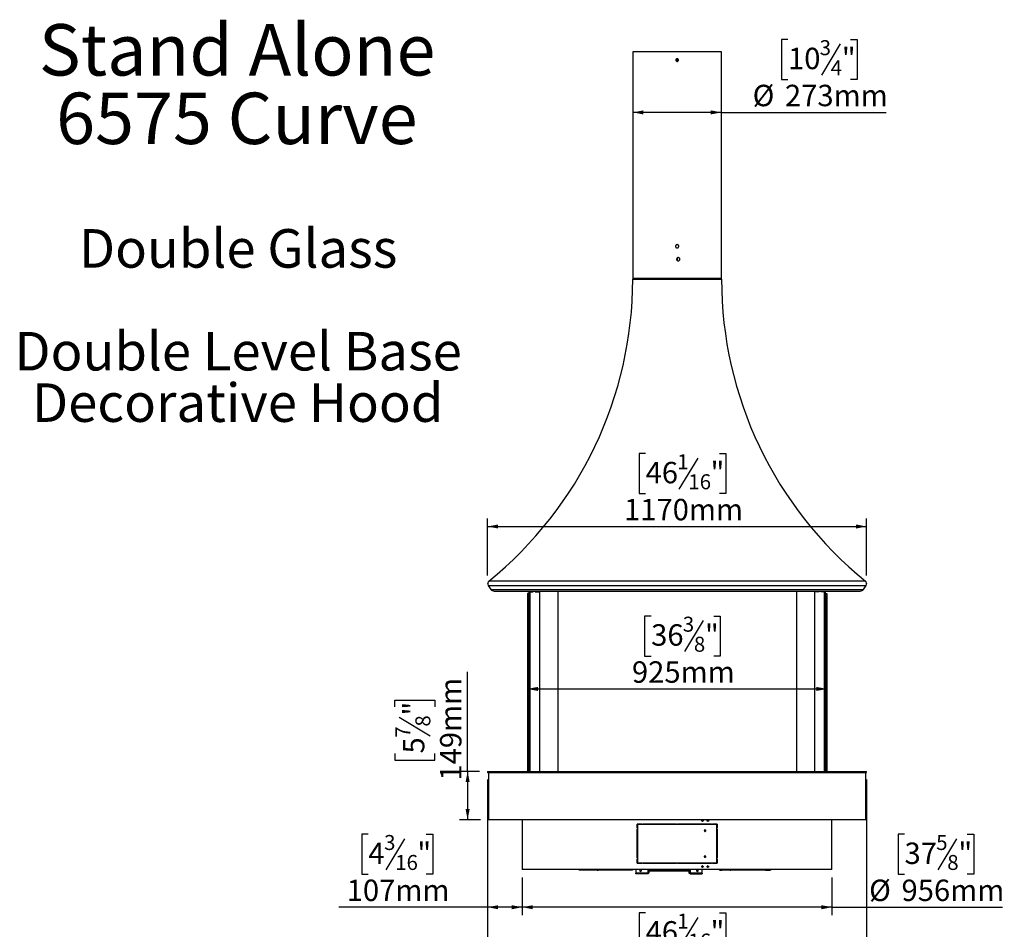
# Model space of a CAD drawing. Units: millimetres. Extents: x 248 to 7320, y 149 to 5198.
# Drawn here: x 305 to 3344, y 1666 to 4476 of the extents above; entities that cross this region are included whole.
import ezdxf

# ---------------------------------------------------------------- set-up
doc = ezdxf.new("R2010")
doc.units = ezdxf.units.MM
doc.header["$LTSCALE"] = 25
doc.header["$PDSIZE"] = -1
doc.layers.add('FORMAT', color=7, linetype='Continuous')
doc.styles.add('SLDTEXTSTYLE0', font='TXT', dxfattribs={"width": 0.7})
doc.styles.add('SLDTEXTSTYLE1', font='TXT', dxfattribs={"width": 0.75})
doc.dimstyles.new('SLDDIMSTYLE0', dxfattribs={"dimtxt": 66.145833, "dimasz": 32.5, "dimexe": 0, "dimexo": 0.0625, "dimgap": 16.536458, "dimtad": 1, "dimdec": 0, "dimrnd": 1e-09, "dimzin": 12, "dimdsep": 46, "dimtxsty": 'SLDTEXTSTYLE1', "dimsah": 1, "dimcen": 0.09, "dimadec": 0, "dimazin": 3, "dimtfac": 1, "dimtdec": 0, "dimtofl": 0, "dimtmove": 0, "dimatfit": 3, "dimfxl": 0, "dimfrac": 2, "dimtolj": 1, "dimtzin": 12, "dimarcsym": 0})

# ---------------------------------------------------------------- blocks, each defined once
blk = doc.blocks.new('SW_NOTE_0')
at = {"layer": 'FORMAT', "color": 0, "attachment_point": 2, "style": 'SLDTEXTSTYLE0'}
for s, insert, char_height in [('Stand Alone', (511, 204.6), 158.75), ('6575 Curve', (510.3, -7), 158.75), ('Double Glass', (514.3, -428.6), 119.062), ('Double Level Base', (514.1, -746.1), 119.062), ('Decorative Hood', (512.9, -904.9), 119.062)]:
    blk.add_mtext(s, dxfattribs=dict(at, insert=insert, char_height=char_height))
blk = doc.blocks.new('_D')
at = {"layer": 'FORMAT'}
for p, q in [((2236.8, 3135.5), (2216.7, 3135.5)), ((2216.7, 3135.5), (2216.7, 3012)), ((2464.5, 3135.5), (2484.6, 3135.5)), ((2484.6, 3135.5), (2484.6, 3012)), ((2397.6, 3121.8), (2339.9, 3025.6)), ((2216.7, 3012), (2236.8, 3012)), ((2484.6, 3012), (2464.5, 3012)), ((1749.2, 2759.1), (1749.2, 2935.4)), ((2919.2, 2759.1), (2919.2, 2935.4)), ((1749.2, 2910.4), (2919.2, 2910.4))]:
    blk.add_line(p, q, dxfattribs=at)
for points in [[(1749.2, 2910.4), (1781.7, 2904.1), (1781.7, 2916.6)], [(2919.2, 2910.4), (2886.7, 2916.6), (2886.7, 2904.1)]]:
    blk.add_solid(points, dxfattribs=at)
at = {"layer": 'FORMAT', "attachment_point": 1, "style": 'SLDTEXTSTYLE1'}
for s, insert, char_height in [('1', (2334.5, 3133.4), 46.3), ('46', (2236.8, 3110), 66.15), ('"', (2437.2, 3110), 66.1), ('16', (2368.8, 3071.7), 46.3), ('1170mm', (2170.2, 2995.7), 66.15)]:
    blk.add_mtext(s, dxfattribs=dict(at, insert=insert, char_height=char_height))
blk = doc.blocks.new('_D_1')
at = {"layer": 'FORMAT'}
for p, q in [((2676.4, 4414.4), (2656.2, 4414.4)), ((2656.2, 4414.4), (2656.2, 4291)), ((2869.8, 4414.4), (2890, 4414.4)), ((2890, 4414.4), (2890, 4291)), ((2837.2, 4400.8), (2779.5, 4304.6)), ((2656.2, 4291), (2676.4, 4291)), ((2890, 4291), (2869.8, 4291)), ((2470.7, 4189.3), (2197.7, 4189.3)), ((2470.7, 4189.3), (2979, 4189.3))]:
    blk.add_line(p, q, dxfattribs=at)
for points in [[(2197.7, 4189.3), (2230.2, 4183.1), (2230.2, 4195.6)], [(2470.7, 4189.3), (2438.2, 4195.6), (2438.2, 4183.1)]]:
    blk.add_solid(points, dxfattribs=at)
at = {"layer": 'FORMAT', "attachment_point": 1, "style": 'SLDTEXTSTYLE1'}
for s, insert, char_height in [('3', (2774.1, 4412.4), 46.3), ('10', (2676.4, 4389), 66.15), ('"', (2842.5, 4389), 66.1), ('4', (2808.3, 4350.6), 46.3), ('%%c', (2567.2, 4274.6), 66.15), ('273mm', (2667, 4274.6), 66.15)]:
    blk.add_mtext(s, dxfattribs=dict(at, insert=insert, char_height=char_height))
blk = doc.blocks.new('_D_2')
at = {"layer": 'FORMAT'}
for p, q in [((3036.1, 1959.7), (3016, 1959.7)), ((3016, 1959.7), (3016, 1836.2)), ((3196.9, 1946), (3139.2, 1849.8)), ((3229.6, 1959.7), (3249.7, 1959.7)), ((3249.7, 1959.7), (3249.7, 1836.2)), ((1856.2, 1825.9), (1856.2, 1709.6)), ((2812.2, 1825.9), (2812.2, 1709.6)), ((3016, 1836.2), (3036.1, 1836.2)), ((3249.7, 1836.2), (3229.6, 1836.2)), ((2812.2, 1734.6), (1856.2, 1734.6)), ((2812.2, 1734.6), (3338.8, 1734.6))]:
    blk.add_line(p, q, dxfattribs=at)
for points in [[(1856.2, 1734.6), (1888.7, 1728.3), (1888.7, 1740.8)], [(2812.2, 1734.6), (2779.7, 1740.8), (2779.7, 1728.3)]]:
    blk.add_solid(points, dxfattribs=at)
at = {"layer": 'FORMAT', "attachment_point": 1, "style": 'SLDTEXTSTYLE1'}
for s, insert, char_height in [('5', (3133.9, 1957.6), 46.3), ('37', (3036.1, 1934.2), 66.15), ('"', (3202.3, 1934.2), 66.1), ('8', (3168.1, 1895.9), 46.3), ('%%c', (2926.9, 1819.8), 66.15), ('956mm', (3026.8, 1819.8), 66.15)]:
    blk.add_mtext(s, dxfattribs=dict(at, insert=insert, char_height=char_height))
blk = doc.blocks.new('_D_3')
at = {"layer": 'FORMAT'}
for p, q in [((1749.2, 2128.9), (1749.2, 1466.8)), ((2919.2, 2128.9), (2919.2, 1466.8)), ((2236.8, 1716.9), (2216.7, 1716.9)), ((2216.7, 1716.9), (2216.7, 1593.4)), ((2397.6, 1703.3), (2339.9, 1607)), ((2464.5, 1716.9), (2484.6, 1716.9)), ((2484.6, 1716.9), (2484.6, 1593.4)), ((2216.7, 1593.4), (2236.8, 1593.4)), ((2484.6, 1593.4), (2464.5, 1593.4)), ((1749.2, 1491.8), (2919.2, 1491.8))]:
    blk.add_line(p, q, dxfattribs=at)
for points in [[(1749.2, 1491.8), (1781.7, 1485.6), (1781.7, 1498.1)], [(2919.2, 1491.8), (2886.7, 1498.1), (2886.7, 1485.6)]]:
    blk.add_solid(points, dxfattribs=at)
at = {"layer": 'FORMAT', "attachment_point": 1, "style": 'SLDTEXTSTYLE1'}
for s, insert, char_height in [('1', (2334.5, 1714.8), 46.3), ('46', (2236.8, 1691.5), 66.15), ('"', (2437.2, 1691.5), 66.1), ('16', (2368.8, 1653.1), 46.3), ('%%c', (2120.3, 1577.1), 66.15), ('1170mm', (2220.1, 1577.1), 66.15)]:
    blk.add_mtext(s, dxfattribs=dict(at, insert=insert, char_height=char_height))
blk = doc.blocks.new('_D_4')
at = {"layer": 'FORMAT'}
for p, q in [((1749.2, 2125.9), (1749.2, 1709.6)), ((1380.7, 1959.7), (1360.6, 1959.7)), ((1360.6, 1959.7), (1360.6, 1836.2)), ((1492.6, 1946), (1434.9, 1849.8)), ((1559.5, 1959.7), (1579.6, 1959.7)), ((1579.6, 1959.7), (1579.6, 1836.2)), ((1360.6, 1836.2), (1380.7, 1836.2)), ((1579.6, 1836.2), (1559.5, 1836.2)), ((1856.2, 1825.9), (1856.2, 1709.6)), ((1749.2, 1734.6), (1289.7, 1734.6)), ((1856.2, 1734.6), (1749.2, 1734.6))]:
    blk.add_line(p, q, dxfattribs=at)
for points in [[(1749.2, 1734.6), (1781.7, 1728.3), (1781.7, 1740.8)], [(1856.2, 1734.6), (1823.7, 1740.8), (1823.7, 1728.3)]]:
    blk.add_solid(points, dxfattribs=at)
at = {"layer": 'FORMAT', "attachment_point": 1, "style": 'SLDTEXTSTYLE1'}
for s, insert, char_height in [('3', (1429.6, 1957.6), 46.3), ('4', (1380.7, 1934.2), 66.1), ('"', (1532.2, 1934.2), 66.1), ('16', (1463.8, 1895.9), 46.3), ('107mm', (1314.1, 1819.8), 66.15)]:
    blk.add_mtext(s, dxfattribs=dict(at, insert=insert, char_height=char_height))
blk = doc.blocks.new('_D_5')
at = {"layer": 'FORMAT'}
for p, q in [((1687.4, 2153.9), (1687.4, 2462)), ((1462.3, 2353.9), (1462.3, 2374)), ((1462.3, 2374), (1585.8, 2374)), ((1585.8, 2374), (1585.8, 2353.9)), ((1476, 2321.2), (1572.2, 2263.5)), ((1462.3, 2209.3), (1462.3, 2189.2)), ((1462.3, 2189.2), (1585.8, 2189.2)), ((1585.8, 2189.2), (1585.8, 2209.3)), ((1724.2, 2153.9), (1662.4, 2153.9)), ((1687.4, 2153.9), (1687.4, 2004.9)), ((1727.2, 2004.9), (1662.4, 2004.9))]:
    blk.add_line(p, q, dxfattribs=at)
for points in [[(1687.4, 2153.9), (1681.2, 2121.4), (1693.7, 2121.4)], [(1687.4, 2004.9), (1693.7, 2037.4), (1681.2, 2037.4)]]:
    blk.add_solid(points, dxfattribs=at)
at = {"layer": 'FORMAT', "attachment_point": 1, "rotation": 90, "style": 'SLDTEXTSTYLE1'}
for s, insert, char_height in [('149mm', (1602.2, 2125.6), 66.15), ('"', (1487.8, 2326.6), 66.1), ('8', (1526.1, 2292.4), 46.3), ('7', (1464.4, 2258.2), 46.3), ('5', (1487.8, 2209.3), 66.1)]:
    blk.add_mtext(s, dxfattribs=dict(at, insert=insert, char_height=char_height))
blk = doc.blocks.new('_D_6')
at = {"layer": 'FORMAT'}
for p, q in [((2253.9, 2633.8), (2233.8, 2633.8)), ((2233.8, 2633.8), (2233.8, 2510.3)), ((2414.7, 2620.2), (2357, 2524)), ((2447.4, 2633.8), (2467.5, 2633.8)), ((2467.5, 2633.8), (2467.5, 2510.3)), ((2233.8, 2510.3), (2253.9, 2510.3)), ((2467.5, 2510.3), (2447.4, 2510.3)), ((1871.9, 2408.7), (2796.6, 2408.7))]:
    blk.add_line(p, q, dxfattribs=at)
for points in [[(1871.9, 2408.7), (1904.4, 2402.5), (1904.4, 2415)], [(2796.6, 2408.7), (2764.1, 2415), (2764.1, 2402.5)]]:
    blk.add_solid(points, dxfattribs=at)
at = {"layer": 'FORMAT', "attachment_point": 1, "style": 'SLDTEXTSTYLE1'}
for s, insert, char_height in [('3', (2351.7, 2631.8), 46.3), ('36', (2253.9, 2608.4), 66.15), ('"', (2420.1, 2608.4), 66.1), ('8', (2385.9, 2570), 46.3), ('925mm', (2194.7, 2494), 66.15)]:
    blk.add_mtext(s, dxfattribs=dict(at, insert=insert, char_height=char_height))

msp = doc.modelspace()

# ---------------------------------------------------------------- linework, layer by layer
at = {"color": 7, "linetype": 'Continuous', "lineweight": 25}
for p, q in [((2197.7, 4375.9), (2197.7, 3784.4)), ((2470.7, 4375.9), (2197.7, 4375.9)), ((2334.2, 4354.9), (2334.2, 4347)), ((2334.3, 4347), (2334.3, 4354.9)), ((2470.7, 3675.9), (2470.7, 4375.9)), ((2197.7, 3774.5), (2197.7, 3675.9)), ((2334.2, 3739.5), (2334.2, 3732.3)), ((2334.3, 3732.3), (2334.3, 3739.6)), ((2197.2, 3675.9), (2197.2, 3674)), ((2471.2, 3675.9), (2197.2, 3675.9)), ((2471.2, 3674), (2471.2, 3675.9)), ((1750.9, 2728.5), (1759.2, 2716.2)), ((1769.2, 2710.9), (2899.3, 2710.9)), ((1876.4, 2708.9), (1876.4, 2153.9)), ((1876.4, 2708.9), (1879.4, 2708.9)), ((1879.4, 2708.9), (1889.6, 2708.9)), ((1889.6, 2708.9), (1889.6, 2710.9)), ((1895.6, 2710.9), (1895.6, 2708.9)), ((1895.6, 2708.9), (1907, 2708.9)), ((1907, 2708.9), (1907, 2710.9)), ((1909.2, 2710.9), (1909.2, 2153.9)), ((1966.2, 2710.9), (1966.2, 2153.9)), ((2702.3, 2710.9), (2702.3, 2153.9)), ((2759.2, 2153.9), (2759.2, 2710.9)), ((2761.5, 2708.9), (2761.5, 2710.9)), ((2772.8, 2708.9), (2761.5, 2708.9)), ((2772.8, 2710.9), (2772.8, 2708.9)), ((2778.8, 2708.9), (2778.8, 2710.9)), ((2789, 2708.9), (2778.8, 2708.9)), ((2792, 2708.9), (2789, 2708.9)), ((2792, 2153.9), (2792, 2708.9)), ((2909.2, 2716.2), (2917.5, 2728.5)), ((1871.9, 2703.9), (1871.9, 2153.9)), ((1874.8, 2703.9), (1871.9, 2703.9)), ((1874.8, 2703.9), (1874.8, 2153.9)), ((1874.8, 2703.9), (1876.4, 2703.9)), ((2793.7, 2703.9), (2792, 2703.9)), ((2793.7, 2703.9), (2793.7, 2153.9)), ((2793.7, 2703.9), (2796.6, 2703.9)), ((2796.6, 2703.9), (2796.6, 2153.9)), ((1749.2, 2153.9), (1749.2, 2150.9)), ((1749.2, 2153.9), (2919.2, 2153.9)), ((1749.2, 2150.9), (2919.2, 2150.9)), ((1752.2, 2150.9), (1752.2, 2004.9)), ((2916.2, 2004.9), (2916.2, 2150.9)), ((2919.2, 2150.9), (2919.2, 2153.9)), ((2916.2, 2004.9), (1752.2, 2004.9)), ((1856.2, 2004.9), (1856.2, 1850.9)), ((2225.1, 1990.9), (2210.3, 1990.9)), ((2210.3, 1990.9), (2210.3, 1978.7)), ((2210.3, 1978.7), (2210.5, 1978.7)), ((2210.3, 1975.7), (2210.3, 1886.1)), ((2210.5, 1975.7), (2210.3, 1975.7)), ((2210.5, 1978.7), (2210.5, 1990.7)), ((2210.5, 1990.7), (2225.1, 1990.7)), ((2210.5, 1886.1), (2210.5, 1975.7)), ((2211, 1990.9), (2211, 1990.7)), ((2211.7, 1989.9), (2211.7, 1871.9)), ((2456.7, 1989.9), (2211.7, 1989.9)), ((2214.5, 1990.9), (2214.3, 1990.7)), ((2217.1, 1990.7), (2217, 1990.9)), ((2225.1, 1990.7), (2225.1, 1990.9)), ((2332.7, 1990.9), (2228, 1990.9)), ((2228, 1990.9), (2228, 1990.7)), ((2228, 1990.7), (2332.7, 1990.7)), ((2228.7, 1990.9), (2228.7, 1990.7)), ((2243.2, 1990.7), (2243.2, 1990.9)), ((2332.7, 1990.7), (2332.7, 1990.9)), ((2440.5, 1990.9), (2335.7, 1990.9)), ((2335.7, 1990.9), (2335.7, 1990.7)), ((2335.7, 1990.7), (2440.5, 1990.7)), ((2410.2, 2001.4), (2413.7, 2001.4)), ((2428.2, 2002.5), (2427, 2002.5)), ((2427, 2002.5), (2428.2, 2002.5)), ((2427, 2001.5), (2428.2, 2001.5)), ((2428.2, 2003.9), (2428.2, 2002.5)), ((2428.2, 2002.5), (2428.2, 2002.5)), ((2428.2, 2001.5), (2428.2, 2002.5)), ((2439.8, 1990.7), (2439.8, 1990.9)), ((2440.5, 1990.7), (2440.5, 1990.9)), ((2458.2, 1990.9), (2443.4, 1990.9)), ((2443.4, 1990.9), (2443.4, 1990.7)), ((2443.4, 1990.7), (2458, 1990.7)), ((2456.7, 1871.9), (2456.7, 1989.9)), ((2457.4, 1990.7), (2457.4, 1990.9)), ((2458, 1990.7), (2458, 1978.7)), ((2458, 1978.7), (2458.2, 1978.7)), ((2458, 1975.7), (2458, 1886.1)), ((2458.2, 1975.7), (2458, 1975.7)), ((2458.2, 1978.7), (2458.2, 1990.9)), ((2458.2, 1886.1), (2458.2, 1975.7)), ((2812.2, 1850.9), (2812.2, 2004.9)), ((2210.3, 1886.1), (2210.5, 1886.1)), ((2458, 1886.1), (2458.2, 1886.1)), ((2210.5, 1883.1), (2210.3, 1883.1)), ((2210.3, 1883.1), (2210.3, 1870.9)), ((2210.3, 1870.9), (2225.1, 1870.9)), ((2210.5, 1871.1), (2210.5, 1883.1)), ((2225.1, 1871.1), (2210.5, 1871.1)), ((2211, 1871.1), (2211, 1870.9)), ((2211.7, 1871.9), (2456.7, 1871.9)), ((2225.1, 1870.9), (2225.1, 1871.1)), ((2332.7, 1871.1), (2228, 1871.1)), ((2228, 1871.1), (2228, 1870.9)), ((2228, 1870.9), (2332.7, 1870.9)), ((2228.7, 1871.1), (2228.7, 1870.9)), ((2232.6, 1871.1), (2232.6, 1870.9)), ((2246.4, 1871.1), (2246.4, 1870.9)), ((2254.9, 1870.9), (2254.9, 1871.1)), ((2255.9, 1870.9), (2255.9, 1871.1)), ((2282.9, 1870.9), (2282.9, 1871.1)), ((2311.3, 1870.9), (2311.3, 1871.1)), ((2331.2, 1871.1), (2331.2, 1870.9)), ((2332.7, 1870.9), (2332.7, 1871.1)), ((2440.5, 1871.1), (2335.7, 1871.1)), ((2335.7, 1871.1), (2335.7, 1870.9)), ((2335.7, 1870.9), (2440.5, 1870.9)), ((2337.2, 1871.1), (2337.2, 1870.9)), ((2348.7, 1870.9), (2348.7, 1871.1)), ((2362.9, 1870.9), (2362.9, 1871.1)), ((2371.4, 1870.9), (2371.4, 1871.1)), ((2394.1, 1871.1), (2394.3, 1870.9)), ((2398.5, 1870.9), (2398.6, 1871.1)), ((2411.4, 1870.9), (2411.4, 1871.1)), ((2411.4, 1858), (2411.4, 1861.8)), ((2428.5, 1857.9), (2428.9, 1857.9)), ((2435.8, 1870.9), (2435.8, 1871.1)), ((2439.8, 1870.9), (2439.8, 1871.1)), ((2440.5, 1870.9), (2440.5, 1871.1)), ((2458, 1871.1), (2443.4, 1871.1)), ((2443.4, 1871.1), (2443.4, 1870.9)), ((2443.4, 1870.9), (2458.2, 1870.9)), ((2457.4, 1870.9), (2457.4, 1871.1)), ((2458.2, 1883.1), (2458, 1883.1)), ((2458, 1883.1), (2458, 1871.1)), ((2458.2, 1870.9), (2458.2, 1883.1)), ((2812.2, 1850.9), (1856.2, 1850.9)), ((2031.9, 1849.4), (2031.9, 1850.9)), ((2057.7, 1849.4), (2031.9, 1849.4)), ((2057.7, 1849.4), (2057.7, 1850.9)), ((2060.1, 1849.4), (2057.7, 1849.4)), ((2060.1, 1849.4), (2060.1, 1850.9)), ((2061.9, 1849.4), (2060.1, 1849.4)), ((2061.9, 1849.4), (2061.9, 1850.9)), ((2064.9, 1849.4), (2061.9, 1849.4)), ((2064.9, 1850.9), (2064.9, 1849.4)), ((2087.4, 1849.4), (2064.9, 1849.4)), ((2087.4, 1850.9), (2087.4, 1849.4)), ((2087.4, 1849.4), (2090.4, 1849.4)), ((2090.4, 1850.9), (2090.4, 1849.4)), ((2168.1, 1849.4), (2090.4, 1849.4)), ((2168.1, 1849.4), (2168.1, 1850.9)), ((2171.1, 1849.4), (2168.1, 1849.4)), ((2171.1, 1849.4), (2171.1, 1850.9)), ((2193.6, 1849.4), (2171.1, 1849.4)), ((2193.6, 1849.4), (2193.6, 1850.9)), ((2196.6, 1849.4), (2193.6, 1849.4)), ((2196.6, 1850.9), (2196.6, 1849.4)), ((2206.4, 1850.9), (2206.4, 1839.7)), ((2243.6, 1839.7), (2206.4, 1839.7)), ((2206.4, 1838.1), (2206.4, 1839.6)), ((2206.4, 1839.6), (2243.6, 1839.6)), ((2243.6, 1838.1), (2206.4, 1838.1)), ((2243.6, 1838.1), (2243.6, 1839.6)), ((2246.4, 1850.9), (2246.4, 1847.6)), ((2246.4, 1845.6), (2246.4, 1847.6)), ((2254.9, 1847.6), (2246.4, 1847.6)), ((2370.6, 1845.6), (2246.4, 1845.6)), ((2246.4, 1845.6), (2246.4, 1840.9)), ((2254.9, 1847.6), (2254.9, 1850.9)), ((2254.9, 1847.6), (2362.9, 1847.6)), ((2362.9, 1847.6), (2362.9, 1850.9)), ((2370.6, 1847.6), (2362.9, 1847.6)), ((2370.6, 1845.6), (2370.6, 1847.6)), ((2371.4, 1847.6), (2370.6, 1847.6)), ((2371.4, 1845.6), (2370.6, 1845.6)), ((2371.4, 1840.9), (2371.4, 1850.9)), ((2374.1, 1839.7), (2411.4, 1839.7)), ((2374.1, 1839.6), (2374.1, 1838.1)), ((2411.4, 1839.6), (2374.1, 1839.6)), ((2374.1, 1838.1), (2411.4, 1838.1)), ((2411.4, 1839.7), (2411.4, 1850.9)), ((2411.4, 1839.6), (2411.4, 1838.1)), ((2464.8, 1850.9), (2464.8, 1849.4)), ((2465.5, 1849.4), (2464.8, 1849.4)), ((2465.5, 1850.9), (2465.5, 1849.4)), ((2465.5, 1849.4), (2471.9, 1849.4)), ((2471.9, 1849.4), (2471.9, 1850.9)), ((2474.9, 1849.4), (2471.9, 1849.4)), ((2474.9, 1850.9), (2474.9, 1849.4)), ((2497.4, 1849.4), (2474.9, 1849.4)), ((2497.4, 1850.9), (2497.4, 1849.4)), ((2497.4, 1849.4), (2500.4, 1849.4)), ((2500.4, 1850.9), (2500.4, 1849.4)), ((2578.1, 1849.4), (2500.4, 1849.4)), ((2578.1, 1849.4), (2578.1, 1850.9)), ((2581.1, 1849.4), (2578.1, 1849.4)), ((2581.1, 1849.4), (2581.1, 1850.9)), ((2603.6, 1849.4), (2581.1, 1849.4)), ((2603.6, 1849.4), (2603.6, 1850.9)), ((2606.6, 1849.4), (2603.6, 1849.4)), ((2606.6, 1850.9), (2606.6, 1849.4)), ((2606.6, 1849.4), (2620.8, 1849.4)), ((2620.8, 1849.4), (2620.8, 1850.9)), ((2623.8, 1849.4), (2620.8, 1849.4)), ((2623.8, 1850.9), (2623.8, 1849.4))]:
    msp.add_line(p, q, dxfattribs=at)
at = {"color": 8, "linetype": 'Continuous', "lineweight": 25}
for p, q in [((2197.2, 3674), (2471.2, 3674)), ((2915.5, 2741.9), (1752.9, 2741.9)), ((1750.9, 2728.5), (2917.5, 2728.5)), ((1759.2, 2716.2), (2909.2, 2716.2)), ((1879.4, 2708.9), (1879.4, 2153.9)), ((2789, 2153.9), (2789, 2708.9)), ((2243.6, 1871.1), (2243.6, 1870.9)), ((2374.1, 1871.1), (2374.1, 1870.9)), ((2243.6, 1850.9), (2243.6, 1839.7)), ((2374.1, 1850.9), (2374.1, 1839.7))]:
    msp.add_line(p, q, dxfattribs=at)
at = {"color": 7, "linetype": 'Continuous', "lineweight": 25}
for centre, radius, start, end in [((997.2, 3674), 1200, 309.0318, 0), ((3671.2, 3674), 1200, 180, 230.9682), ((1759.2, 2734.1), 10, 129.0318, 213.9532), ((2909.2, 2734.1), 10, 326.0468, 50.9682), ((1769.2, 2722.9), 12, 213.9532, 270), ((2899.3, 2722.9), 12, 270, 326.0468), ((2419.6, 1971), 2.08, 270.6215, 0.6083), ((2419.2, 1971), 2.09, 282.2117, 0.5207), ((2419.2, 1971), 2.09, 359.56, 67.6006), ((2419.6, 1971), 2.09, 359.4988, 75.2978), ((2419.6, 1891), 2.08, 270.6215, 0.6083), ((2419.2, 1891), 2.09, 282.2117, 0.5207), ((2419.2, 1891), 2.09, 359.56, 67.6006), ((2419.6, 1891), 2.09, 359.4988, 75.2978), ((2221.4, 1848.1), 3, 110.0692, 0), ((2221.4, 1848.1), 3, 0, 69.9308), ((2396.4, 1848.1), 3, 110.0692, 0), ((2396.4, 1848.1), 3, 0, 69.9308)]:
    msp.add_arc(centre, radius, start, end, dxfattribs=at)
for points, knots in [([(2338.2, 4350.7), (2338.2, 4350.3), (2338, 4349.4), (2337.3, 4348.2), (2336.2, 4347.4), (2334.9, 4346.9), (2333.6, 4346.9), (2332.3, 4347.3), (2331.2, 4348.2), (2330.5, 4349.4), (2330.2, 4350.7), (2330.3, 4352.1), (2330.9, 4353.3), (2331.9, 4354.3), (2333.1, 4354.8), (2334.5, 4355), (2335.8, 4354.7), (2337, 4353.9), (2337.8, 4352.9), (2338.2, 4351.7), (2338.2, 4351), (2338.2, 4350.7)], [0, 0, 0, 0, 0.0536757, 0.1073507, 0.1610405, 0.2147359, 0.2684133, 0.3220772, 0.3757531, 0.4294478, 0.4831389, 0.5368093, 0.5904745, 0.644158, 0.6978547, 0.751539, 0.8052046, 0.8588743, 0.9125646, 0.9662598, 1, 1, 1, 1]), ([(2197.7, 3784.4), (2197.7, 3784.4), (2197.7, 3784.5), (2197.7, 3784.1), (2197.8, 3783.2), (2197.8, 3781.9), (2197.8, 3780.4), (2197.8, 3779.5), (2197.8, 3779.2)], [0, 0, 0, 0, 0.036872, 0.244801, 0.452755, 0.660833, 0.868942, 1, 1, 1, 1]), ([(2197.8, 3779.2), (2197.8, 3778.6), (2197.8, 3777.5), (2197.8, 3776), (2197.8, 3775), (2197.7, 3774.4), (2197.7, 3774.5), (2197.7, 3774.5)], [0, 0, 0, 0, 0.221672, 0.443341, 0.665105, 0.886905, 1, 1, 1, 1]), ([(2339.2, 3775.7), (2339.1, 3775.1), (2339, 3774), (2338, 3772.5), (2336.7, 3771.5), (2335.1, 3770.9), (2333.4, 3770.9), (2331.8, 3771.5), (2330.4, 3772.5), (2329.5, 3774), (2329.1, 3775.6), (2329.3, 3777.3), (2330.1, 3778.9), (2331.3, 3780.1), (2332.8, 3780.8), (2334.5, 3781), (2336.2, 3780.6), (2337.6, 3779.7), (2338.7, 3778.4), (2339.2, 3776.9), (2339.2, 3776), (2339.2, 3775.7)], [0, 0, 0, 0, 0.053668, 0.107336, 0.161026, 0.214725, 0.268396, 0.322046, 0.375715, 0.429413, 0.483105, 0.536766, 0.590417, 0.644098, 0.697799, 0.751481, 0.805134, 0.858793, 0.912484, 0.966183, 1, 1, 1, 1]), ([(2342.6, 3735.7), (2342.5, 3735.1), (2342.3, 3734), (2341.4, 3732.5), (2340.1, 3731.5), (2338.5, 3730.9), (2336.8, 3730.9), (2335.1, 3731.5), (2333.8, 3732.5), (2332.9, 3734), (2332.5, 3735.6), (2332.7, 3737.3), (2333.4, 3738.9), (2334.7, 3740.1), (2336.2, 3740.8), (2337.9, 3741), (2339.6, 3740.6), (2341, 3739.7), (2342.1, 3738.4), (2342.6, 3736.9), (2342.6, 3736), (2342.6, 3735.7)], [0, 0, 0, 0, 0.053668, 0.107336, 0.161026, 0.214725, 0.268396, 0.322046, 0.375715, 0.429413, 0.483105, 0.536766, 0.590417, 0.644098, 0.697799, 0.751481, 0.805134, 0.858793, 0.912484, 0.966183, 1, 1, 1, 1]), ([(2342.5, 3736.2), (2342.4, 3736.7), (2342.2, 3737.8), (2341.3, 3739.3), (2340, 3740.4), (2338.6, 3740.9), (2337.8, 3740.9), (2337.5, 3740.9)], [0, 0, 0, 0, 0.221655, 0.443306, 0.665058, 0.886849, 1, 1, 1, 1]), ([(2337.5, 3731), (2337.6, 3730.9), (2338.2, 3730.9), (2339.5, 3731.3), (2340.9, 3732.1), (2342, 3733.5), (2342.5, 3734.9), (2342.5, 3735.8), (2342.5, 3736.2)], [0, 0, 0, 0, 0.0362757, 0.2443168, 0.4523843, 0.6605837, 0.8688149, 1, 1, 1, 1]), ([(2410.1, 2001.9), (2410.2, 2001.6), (2410.2, 2001.1), (2410.7, 2000.4), (2411.4, 1999.9), (2412.2, 1999.8), (2413, 1999.9), (2413.7, 2000.4), (2414.2, 2001.1), (2414.4, 2001.9), (2414.2, 2002.8), (2413.7, 2003.4), (2413, 2003.9), (2412.2, 2004.1), (2411.4, 2003.9), (2410.7, 2003.4), (2410.2, 2002.7), (2410.2, 2002.2), (2410.1, 2001.9)], [0, 0, 0, 0, 0.062352, 0.124755, 0.187232, 0.250026, 0.312596, 0.375299, 0.437662, 0.500063, 0.562346, 0.624828, 0.687302, 0.750106, 0.812632, 0.875374, 0.937717, 1, 1, 1, 1]), ([(2411.7, 1999.8), (2412, 1999.9), (2412.6, 1999.9), (2413.2, 2000.4), (2413.7, 2001.1), (2413.8, 2001.9), (2413.7, 2002.7), (2413.2, 2003.4), (2412.6, 2003.9), (2412, 2004.1), (2411.7, 2004), (2411.7, 2004)], [0, 0, 0, 0, 0.124322, 0.249569, 0.374425, 0.499581, 0.624497, 0.749592, 0.874381, 0.999608, 1, 1, 1, 1]), ([(2426.9, 2001.9), (2427, 2001.6), (2427, 2001.1), (2427.5, 2000.4), (2428.2, 1999.9), (2429, 1999.8), (2429.8, 1999.9), (2430.5, 2000.4), (2431, 2001.1), (2431.1, 2001.9), (2431, 2002.8), (2430.5, 2003.4), (2429.8, 2003.9), (2429, 2004.1), (2428.2, 2003.9), (2427.5, 2003.4), (2427, 2002.7), (2427, 2002.2), (2426.9, 2001.9)], [0, 0, 0, 0, 0.0623522, 0.1247549, 0.1872323, 0.2500263, 0.3125963, 0.3752993, 0.4376616, 0.5000635, 0.5623463, 0.6248278, 0.6873016, 0.7501059, 0.8126315, 0.8753742, 0.9377168, 1, 1, 1, 1]), ([(2428.4, 1999.8), (2428.7, 1999.9), (2429.2, 1999.9), (2429.9, 2000.4), (2430.4, 2001.1), (2430.5, 2001.9), (2430.4, 2002.7), (2429.9, 2003.4), (2429.2, 2003.9), (2428.7, 2004.1), (2428.4, 2004), (2428.4, 2004)], [0, 0, 0, 0, 0.1243217, 0.2495691, 0.3744248, 0.4995806, 0.6244973, 0.7495916, 0.8743806, 0.9996081, 1, 1, 1, 1]), ([(2418.1, 1970.9), (2418.1, 1971.2), (2418.2, 1971.8), (2418.7, 1972.5), (2419.4, 1973), (2420.3, 1973.2), (2421.1, 1973), (2421.8, 1972.5), (2422.3, 1971.8), (2422.5, 1970.9), (2422.3, 1970.1), (2421.8, 1969.3), (2421.1, 1968.8), (2420.3, 1968.7), (2419.4, 1968.8), (2418.7, 1969.3), (2418.2, 1970.1), (2418.1, 1970.6), (2418.1, 1970.9)], [0, 0, 0, 0, 0.062406, 0.124865, 0.187436, 0.249888, 0.312483, 0.37491, 0.437495, 0.499932, 0.562484, 0.624951, 0.687548, 0.74997, 0.812648, 0.87499, 0.93754, 1, 1, 1, 1]), ([(2420.3, 1973.1), (2420.2, 1973), (2419.7, 1973), (2419.1, 1972.5), (2418.5, 1971.8), (2418.5, 1971.2), (2418.5, 1970.9)], [0, 0, 0, 0, 0.182511, 0.455284, 0.727826, 1, 1, 1, 1]), ([(2418.5, 1970.9), (2418.5, 1970.6), (2418.5, 1970.1), (2419.1, 1969.3), (2419.7, 1968.9), (2420.2, 1968.8), (2420.3, 1968.8)], [0, 0, 0, 0, 0.272049, 0.544271, 0.818149, 1, 1, 1, 1]), ([(2420, 1973.1), (2420.2, 1973), (2420.6, 1973), (2421.2, 1972.5), (2421.7, 1971.8), (2421.9, 1970.9), (2421.7, 1970.1), (2421.2, 1969.3), (2420.6, 1968.9), (2420.1, 1968.8), (2420, 1968.8)], [0, 0, 0, 0, 0.081225, 0.219255, 0.357998, 0.496695, 0.635649, 0.774131, 0.912539, 1, 1, 1, 1]), ([(2418.1, 1890.9), (2418.1, 1891.2), (2418.2, 1891.8), (2418.7, 1892.5), (2419.4, 1893), (2420.3, 1893.2), (2421.1, 1893), (2421.8, 1892.5), (2422.3, 1891.8), (2422.5, 1890.9), (2422.3, 1890.1), (2421.8, 1889.3), (2421.1, 1888.8), (2420.3, 1888.7), (2419.4, 1888.8), (2418.7, 1889.3), (2418.2, 1890.1), (2418.1, 1890.6), (2418.1, 1890.9)], [0, 0, 0, 0, 0.062406, 0.124865, 0.187436, 0.249888, 0.312483, 0.37491, 0.437495, 0.499932, 0.562484, 0.624951, 0.687548, 0.74997, 0.812648, 0.87499, 0.93754, 1, 1, 1, 1]), ([(2420.3, 1893.1), (2420.2, 1893), (2419.7, 1893), (2419.1, 1892.5), (2418.5, 1891.8), (2418.5, 1891.2), (2418.5, 1890.9)], [0, 0, 0, 0, 0.182511, 0.455284, 0.727826, 1, 1, 1, 1]), ([(2418.5, 1890.9), (2418.5, 1890.6), (2418.5, 1890.1), (2419.1, 1889.3), (2419.7, 1888.9), (2420.2, 1888.8), (2420.3, 1888.8)], [0, 0, 0, 0, 0.272049, 0.544271, 0.818149, 1, 1, 1, 1]), ([(2420, 1893.1), (2420.2, 1893), (2420.6, 1893), (2421.2, 1892.5), (2421.7, 1891.8), (2421.9, 1890.9), (2421.7, 1890), (2421.2, 1889.3), (2420.6, 1888.9), (2420.2, 1888.8), (2420.1, 1888.8)], [0, 0, 0, 0, 0.082786, 0.223469, 0.364878, 0.506242, 0.647866, 0.78901, 0.930078, 1, 1, 1, 1]), ([(2410.1, 1859.9), (2410.2, 1859.6), (2410.2, 1859.1), (2410.7, 1858.4), (2411.4, 1857.9), (2412.2, 1857.8), (2413, 1857.9), (2413.7, 1858.4), (2414.2, 1859.1), (2414.4, 1859.9), (2414.2, 1860.8), (2413.7, 1861.4), (2413, 1861.9), (2412.2, 1862.1), (2411.4, 1861.9), (2410.7, 1861.4), (2410.2, 1860.7), (2410.2, 1860.2), (2410.1, 1859.9)], [0, 0, 0, 0, 0.062352, 0.124755, 0.187232, 0.250026, 0.312596, 0.375299, 0.437662, 0.500063, 0.562346, 0.624828, 0.687302, 0.750106, 0.812632, 0.875374, 0.937717, 1, 1, 1, 1]), ([(2411.7, 1857.8), (2412, 1857.9), (2412.6, 1857.9), (2413.2, 1858.4), (2413.7, 1859.1), (2413.8, 1859.9), (2413.7, 1860.7), (2413.2, 1861.4), (2412.6, 1861.9), (2412, 1862.1), (2411.7, 1862), (2411.7, 1862)], [0, 0, 0, 0, 0.124322, 0.249569, 0.374425, 0.499581, 0.624497, 0.749592, 0.874381, 0.999608, 1, 1, 1, 1]), ([(2426.9, 1859.9), (2427, 1859.6), (2427, 1859.1), (2427.5, 1858.4), (2428.2, 1857.9), (2429, 1857.8), (2429.8, 1857.9), (2430.5, 1858.4), (2431, 1859.1), (2431.1, 1859.9), (2431, 1860.8), (2430.5, 1861.4), (2429.8, 1861.9), (2429, 1862.1), (2428.2, 1861.9), (2427.5, 1861.4), (2427, 1860.7), (2427, 1860.2), (2426.9, 1859.9)], [0, 0, 0, 0, 0.062352, 0.124755, 0.187232, 0.250026, 0.312596, 0.375299, 0.437662, 0.500063, 0.562346, 0.624828, 0.687302, 0.750106, 0.812632, 0.875374, 0.937717, 1, 1, 1, 1]), ([(2428.4, 1857.8), (2428.7, 1857.9), (2429.2, 1857.9), (2429.9, 1858.4), (2430.4, 1859.1), (2430.5, 1859.9), (2430.4, 1860.7), (2429.9, 1861.4), (2429.2, 1861.9), (2428.7, 1862.1), (2428.4, 1862), (2428.4, 1862)], [0, 0, 0, 0, 0.124322, 0.249569, 0.374425, 0.499581, 0.624497, 0.749592, 0.874381, 0.999608, 1, 1, 1, 1]), ([(2246.4, 1840.9), (2246.4, 1840.5), (2246.3, 1839.9), (2245.8, 1839), (2245, 1838.4), (2244.3, 1838.1), (2243.8, 1838.1), (2243.6, 1838.1)], [0, 0, 0, 0, 0.222579, 0.445179, 0.66778, 0.890381, 1, 1, 1, 1]), ([(2244.4, 1839.9), (2244.3, 1839.8), (2244.1, 1839.6), (2243.8, 1839.6), (2243.6, 1839.6)], [0, 0, 0, 0, 0.496123, 1, 1, 1, 1]), ([(2374.1, 1838.1), (2373.8, 1838.1), (2373.2, 1838.2), (2372.3, 1838.7), (2371.7, 1839.5), (2371.4, 1840.2), (2371.4, 1840.7), (2371.4, 1840.9)], [0, 0, 0, 0, 0.222578, 0.445179, 0.667779, 0.89038, 1, 1, 1, 1]), ([(2374.1, 1839.6), (2374, 1839.6), (2373.7, 1839.6), (2373.5, 1839.8), (2373.4, 1839.9)], [0, 0, 0, 0, 0.665077, 1, 1, 1, 1])]:
    msp.add_open_spline(points, degree=3, knots=knots, dxfattribs=at)
for points in [[(2243.6, 1839.7), (2244, 1839.8), (2244.7, 1840), (2245.6, 1840.3), (2246.3, 1840.6), (2246.4, 1840.8), (2246.4, 1840.9)], [(2371.4, 1840.9), (2371.4, 1840.8), (2371.5, 1840.6), (2372.2, 1840.3), (2373.1, 1840), (2373.8, 1839.8), (2374.1, 1839.7)]]:
    msp.add_open_spline(points, degree=3, dxfattribs=at)
at = {"layer": 'FORMAT', "lineweight": 18}
for p in [(1749.2, 2734.1), (2919.2, 2734.1)]:
    msp.add_point(p, dxfattribs=at)

# ---------------------------------------------------------------- block references
at = {"layer": 'FORMAT', "color": 7}
msp.add_blockref('SW_NOTE_0', (464.8, 4257.4), dxfattribs=at)

# ---------------------------------------------------------------- dimensions: what is measured, and where the dimension line sits
at = {"layer": 'FORMAT'}
for base, p1, p2, picture, middle in [((2197.7, 4189.3), (2470.7, 4375.9), (2197.7, 4375.9), '_D_1', (2773.1, 4189.3)), ((2919.2, 1491.8), (1749.2, 2153.9), (2919.2, 2153.9), '_D_3', (2350.6, 1491.8)), ((1856.2, 1734.6), (2812.2, 1850.9), (1856.2, 1850.9), '_D_2', (3132.9, 1734.6))]:
    dim = msp.add_linear_dim(base=base, p1=p1, p2=p2, text='%%c<>', dimstyle='SLDDIMSTYLE0', dxfattribs=at)
    dim.commit()
    dim.dimension.update_dxf_attribs({"geometry": picture, "text_midpoint": middle, "dimtype": 160})
for base, p1, p2, angle, picture, middle in [((2919.2, 2910.4), (1749.2, 2734.1), (2919.2, 2734.1), 0, '_D', (2350.6, 2910.4)), ((2796.6, 2408.7), (1871.9, 2150.9), (2796.6, 2150.9), 0, '_D_6', (2350.6, 2408.7)), ((1687.4, 2004.9), (1749.2, 2153.9), (1752.2, 2004.9), 90, '_D_5', (1687.4, 2281.6))]:
    dim = msp.add_linear_dim(base=base, p1=p1, p2=p2, angle=angle, dimstyle='SLDDIMSTYLE0', dxfattribs=at)
    dim.commit()
    dim.dimension.update_dxf_attribs({"geometry": picture, "text_midpoint": middle, "dimtype": 160})
dim = msp.add_linear_dim(base=(1749.2, 1734.6), p1=(1856.2, 1850.9), p2=(1749.2, 2150.9), dimstyle='SLDDIMSTYLE0', dxfattribs=at)
dim.commit()
dim.dimension.update_dxf_attribs({"geometry": '_D_4', "text_midpoint": (1470.1, 1734.6), "dimtype": 160})

doc.saveas('drawing.dxf')
